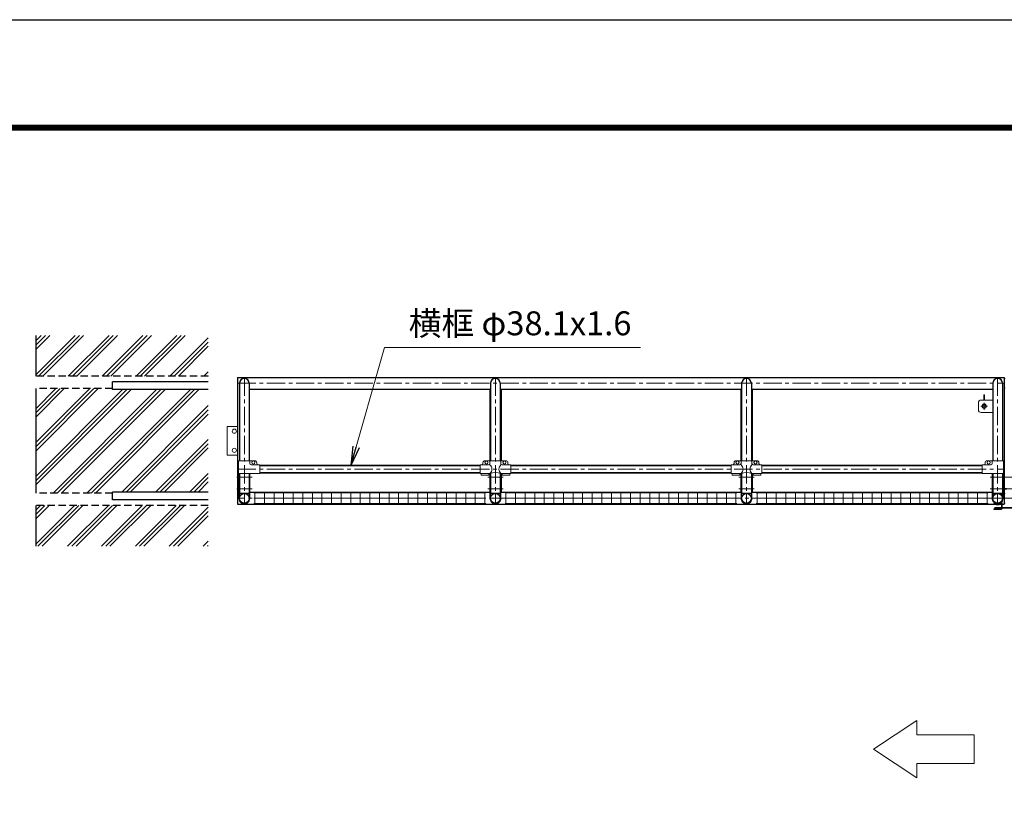
# Model space of a CAD drawing. Extents: x 0 to 21000, y 0 to 14850.
# Drawn here: x 3229 to 8366, y 10813 to 14850 of the extents above; entities that cross this region are included whole.
import ezdxf

# ---------------------------------------------------------------- set-up
doc = ezdxf.new("R2010")
doc.units = 0
doc.header["$LTSCALE"] = 3
doc.header["$MEASUREMENT"] = 0
doc.linetypes.add('CENTER', pattern=[50.8, 31.75, -6.35, 6.35, -6.35])
doc.linetypes.add('DASHED', pattern=[19.05, 12.7, -6.35])
doc.layers.get('0').update_dxf_attribs({"linetype": 'CONTINUOUS'})
for name, color, linetype, lineweight in [('D-BMK', 2, 'CENTER', 13), ('D-DCR-HCH', 7, 'CONTINUOUS', 13), ('D-STR-DIM', 7, 'CONTINUOUS', 13), ('D-STR-TXT', 7, 'CONTINUOUS', 13), ('D-STR2', 7, 'CONTINUOUS', 13), ('D-STR3', 3, 'CONTINUOUS', 13)]:
    doc.layers.add(name, color=color, linetype=linetype, lineweight=lineweight)
for name, color, linetype in [('D-STR1', 1, 'CONTINUOUS'), ('D-STR4', 7, 'CONTINUOUS'), ('D-STR5', 5, 'CONTINUOUS'), ('D-TTL', 2, 'CONTINUOUS')]:
    doc.layers.add(name, color=color, linetype=linetype)
doc.styles.add('ゴシック', font='txt')
doc.dimstyles.new('STYLE', dxfattribs={"dimscale": 50, "dimtxt": 2.5, "dimasz": 2, "dimexe": 1, "dimexo": 1, "dimgap": 0.8, "dimtad": 1, "dimdsep": 46, "dimtxsty": 'ゴシック', "dimblk": 'OPEN', "dimcen": 1e-08, "dimclrd": 256, "dimclre": 256, "dimclrt": 256, "dimadec": 0, "dimazin": 2, "dimtfac": 1, "dimtmove": 2, "dimatfit": 3, "dimldrblk": 'OPEN', "dimfxl": 0, "dimtolj": 1, "dimtzin": 0, "dimlwd": -1, "dimlwe": -1, "dimarcsym": 0})

# ---------------------------------------------------------------- blocks, each defined once
blk = doc.blocks.new('_Open')
at = {"color": 0, "linetype": 'ByBlock', "lineweight": -2}
for p, q in [((-1, 0.167), (0, 0)), ((-1, -0.167), (0, 0)), ((0, 0), (-1, 0))]:
    blk.add_line(p, q, dxfattribs=at)

msp = doc.modelspace()

# ---------------------------------------------------------------- hatches: boundary and pattern name
at = {"layer": 'D-DCR-HCH'}
h = msp.add_hatch(dxfattribs=at)
h.set_pattern_fill('PLAST', color=256, scale=500, angle=45)
h.set_pattern_definition([(45, (3908.02, 7714.2), (-88.3883, 88.3883), []), (45, (3896.97, 7725.25), (-88.3883, 88.3883), []), (45, (3885.93, 7736.3), (-88.3883, 88.3883), [])])
h.paths.add_polyline_path([(3313.023, 12925.26), (3713.023, 12925.26), (3713.023, 12920.26), (4213.023, 12920.261), (4213.023, 12385.261), (3713.023, 12385.259), (3713.023, 12380.26), (3313.023, 12380.26)])
h.paths.add_polyline_path([(3313.023, 12315.26), (4213.023, 12315.26), (4213.023, 12102.76), (3313.023, 12102.76)])
h.paths.add_polyline_path([(3313.023, 13202.76), (4213.023, 13202.76), (4213.023, 12990.26), (3313.023, 12990.26)])

# ---------------------------------------------------------------- linework, layer by layer
at = {"layer": 'D-BMK'}
for p, q in [((4366.424, 12952.76), (8366.424, 12952.76)), ((4401.424, 12982.76), (4401.424, 12322.76)), ((5711.424, 12982.76), (5711.424, 12322.76)), ((7021.424, 12982.76), (7021.424, 12322.76)), ((8331.424, 12982.76), (8331.424, 12322.76)), ((8261.424, 12814.76), (8261.424, 12850.76)), ((8279.424, 12832.76), (8243.424, 12832.76)), ((4366.424, 12504.46), (8366.424, 12504.46)), ((4361.424, 12462.76), (4441.424, 12462.76)), ((5671.424, 12462.76), (5751.424, 12462.76)), ((6981.424, 12462.76), (7061.424, 12462.76)), ((8292.424, 12462.76), (8372.424, 12462.76)), ((8365.424, 12462.76), (8445.424, 12462.76)), ((4361.424, 12402.76), (4441.424, 12402.76)), ((5671.424, 12402.76), (5751.424, 12402.76)), ((6981.424, 12402.76), (7061.424, 12402.76)), ((8292.424, 12402.76), (8372.424, 12402.76)), ((8366.424, 12402.76), (8446.424, 12402.76)), ((8366.424, 12352.76), (4366.424, 12352.76)), ((8291.424, 12352.76), (8371.424, 12352.76)), ((12378.222, 12352.76), (8366.424, 12352.76))]:
    msp.add_line(p, q, dxfattribs=at)
at = {"layer": 'D-STR-DIM'}
for p, q in [((7909.526, 11193.547), (7684.526, 11043.547)), ((7909.526, 11118.547), (7909.526, 11193.547)), ((8209.526, 11118.547), (7909.526, 11118.547)), ((8209.526, 11118.547), (8209.526, 10968.547)), ((7684.526, 11043.547), (7909.526, 10893.547)), ((8209.526, 10968.547), (7909.526, 10968.547)), ((7909.526, 10893.547), (7909.526, 10968.547))]:
    msp.add_line(p, q, dxfattribs=at)
at = {"layer": 'D-STR1'}
for p, q in [((4366.424, 12982.76), (4366.424, 12322.76)), ((4366.424, 12982.76), (8366.424, 12982.76)), ((4376.024, 12952.76), (4376.024, 12548.46)), ((4426.824, 12952.76), (4426.824, 12548.46)), ((5686.024, 12952.76), (5686.024, 12548.46)), ((5736.824, 12952.76), (5736.824, 12548.46)), ((6996.024, 12952.76), (6996.024, 12548.46)), ((7046.824, 12952.76), (7046.824, 12548.46)), ((8306.024, 12952.76), (8306.024, 12548.46)), ((8356.824, 12952.76), (8356.824, 12548.46)), ((8366.424, 12982.76), (8366.424, 12403.989)), ((4426.824, 12922.76), (5681.424, 12922.76)), ((5681.424, 12922.76), (5681.424, 12548.46)), ((5741.424, 12922.76), (5741.424, 12548.46)), ((5741.424, 12922.76), (6991.424, 12922.76)), ((6991.424, 12922.76), (6991.424, 12548.46)), ((7051.424, 12922.76), (8306.024, 12922.76)), ((7051.424, 12922.76), (7051.424, 12548.46)), ((4481.424, 12523.51), (5631.424, 12523.51)), ((5631.424, 12523.51), (4481.424, 12523.51)), ((4481.424, 12485.41), (5631.424, 12485.41)), ((5631.424, 12485.41), (4481.424, 12485.41)), ((5686.024, 12483.509), (5686.024, 12378.16)), ((5736.824, 12483.509), (5736.824, 12378.16)), ((5791.424, 12523.51), (6941.424, 12523.51)), ((6941.424, 12523.51), (5791.424, 12523.51)), ((5791.424, 12485.41), (6941.424, 12485.41)), ((6941.424, 12485.41), (5791.424, 12485.41)), ((6996.024, 12483.509), (6996.024, 12378.16)), ((7046.824, 12483.509), (7046.824, 12378.16)), ((7101.424, 12523.51), (8251.424, 12523.51)), ((8251.424, 12523.51), (7101.424, 12523.51)), ((7101.424, 12485.41), (8251.424, 12485.41)), ((8251.424, 12485.41), (7101.424, 12485.41)), ((4376.024, 12482.46), (4376.024, 12378.16)), ((4426.824, 12482.46), (4426.824, 12378.16)), ((5681.424, 12482.458), (5681.424, 12382.758)), ((5741.424, 12482.458), (5741.424, 12382.758)), ((6991.424, 12482.46), (6991.424, 12382.76)), ((7051.424, 12482.46), (7051.424, 12382.76)), ((8306.024, 12482.46), (8306.024, 12378.16)), ((8356.824, 12482.46), (8356.824, 12378.16)), ((5681.424, 12382.76), (4430.024, 12382.76)), ((6991.424, 12382.76), (5741.424, 12382.76)), ((8302.824, 12382.76), (7051.424, 12382.76)), ((8366.424, 12400.989), (8366.424, 12322.76)), ((4426.824, 12378.16), (4376.024, 12378.16)), ((5736.824, 12378.16), (5686.024, 12378.16)), ((7046.824, 12378.16), (6996.024, 12378.16)), ((8356.824, 12378.16), (8306.024, 12378.16)), ((4366.424, 12322.76), (8323.924, 12322.76)), ((8338.924, 12322.76), (8352.424, 12322.76)), ((8355.424, 12322.76), (8366.424, 12322.76))]:
    msp.add_line(p, q, dxfattribs=at)
for centre in [(4401.424, 12352.76), (5711.424, 12352.76), (7021.424, 12352.76), (8331.424, 12352.76)]:
    msp.add_circle(centre, 25.4, dxfattribs=at)
for centre in [(4401.424, 12952.76), (5711.424, 12952.76), (7021.424, 12952.76), (8331.424, 12952.76)]:
    msp.add_arc(centre, 25.4, 0, 180, dxfattribs=at)
at = {"layer": 'D-STR2'}
for p, q in [((4451.424, 12380.76), (5661.424, 12380.76)), ((4456.424, 12324.76), (4456.424, 12380.76)), ((4506.424, 12324.76), (4506.424, 12380.76)), ((4556.424, 12324.76), (4556.424, 12380.76)), ((4606.424, 12324.76), (4606.424, 12380.76)), ((4656.424, 12324.76), (4656.424, 12380.76)), ((4706.424, 12324.76), (4706.424, 12380.76)), ((4756.424, 12324.76), (4756.424, 12380.76)), ((4806.424, 12324.76), (4806.424, 12380.76)), ((4856.424, 12324.76), (4856.424, 12380.76)), ((4906.424, 12324.76), (4906.424, 12380.76)), ((4956.424, 12324.76), (4956.424, 12380.76)), ((5006.424, 12324.76), (5006.424, 12380.76)), ((5056.424, 12324.76), (5056.424, 12380.76)), ((5106.424, 12324.76), (5106.424, 12380.76)), ((5156.424, 12324.76), (5156.424, 12380.76)), ((5206.424, 12324.76), (5206.424, 12380.76)), ((5256.424, 12324.76), (5256.424, 12380.76)), ((5306.424, 12324.76), (5306.424, 12380.76)), ((5356.424, 12324.76), (5356.424, 12380.76)), ((5406.424, 12324.76), (5406.424, 12380.76)), ((5456.424, 12324.76), (5456.424, 12380.76)), ((5506.424, 12324.76), (5506.424, 12380.76)), ((5556.424, 12324.76), (5556.424, 12380.76)), ((5606.424, 12324.76), (5606.424, 12380.76)), ((5656.424, 12324.76), (5656.424, 12380.76)), ((5761.424, 12380.758), (6971.424, 12380.758)), ((5766.424, 12324.758), (5766.424, 12380.758)), ((5816.424, 12324.758), (5816.424, 12380.758)), ((5866.424, 12324.758), (5866.424, 12380.758)), ((5916.424, 12324.758), (5916.424, 12380.758)), ((5966.424, 12324.758), (5966.424, 12380.758)), ((6016.424, 12324.758), (6016.424, 12380.758)), ((6066.424, 12324.758), (6066.424, 12380.758)), ((6116.424, 12324.758), (6116.424, 12380.758)), ((6166.424, 12324.758), (6166.424, 12380.758)), ((6216.424, 12324.758), (6216.424, 12380.758)), ((6266.424, 12324.758), (6266.424, 12380.758)), ((6316.424, 12324.758), (6316.424, 12380.758)), ((6366.424, 12324.758), (6366.424, 12380.758)), ((6416.424, 12324.758), (6416.424, 12380.758)), ((6466.424, 12324.758), (6466.424, 12380.758)), ((6516.424, 12324.758), (6516.424, 12380.758)), ((6566.424, 12324.758), (6566.424, 12380.758)), ((6616.424, 12324.758), (6616.424, 12380.758)), ((6666.424, 12324.758), (6666.424, 12380.758)), ((6716.424, 12324.758), (6716.424, 12380.758)), ((6766.424, 12324.758), (6766.424, 12380.758)), ((6816.424, 12324.758), (6816.424, 12380.758)), ((6866.424, 12324.758), (6866.424, 12380.758)), ((6916.424, 12324.758), (6916.424, 12380.758)), ((6966.424, 12324.758), (6966.424, 12380.758)), ((7071.424, 12380.76), (8281.424, 12380.76)), ((7076.424, 12324.76), (7076.424, 12380.76)), ((7126.424, 12324.76), (7126.424, 12380.76)), ((7176.424, 12324.76), (7176.424, 12380.76)), ((7226.424, 12324.76), (7226.424, 12380.76)), ((7276.424, 12324.76), (7276.424, 12380.76)), ((7326.424, 12324.76), (7326.424, 12380.76)), ((7376.424, 12324.76), (7376.424, 12380.76)), ((7426.424, 12324.76), (7426.424, 12380.76)), ((7476.424, 12324.76), (7476.424, 12380.76)), ((7526.424, 12324.76), (7526.424, 12380.76)), ((7576.424, 12324.76), (7576.424, 12380.76)), ((7626.424, 12324.76), (7626.424, 12380.76)), ((7676.424, 12324.76), (7676.424, 12380.76)), ((7726.424, 12324.76), (7726.424, 12380.76)), ((7776.424, 12324.76), (7776.424, 12380.76)), ((7826.424, 12324.76), (7826.424, 12380.76)), ((7876.424, 12324.76), (7876.424, 12380.76)), ((7926.424, 12324.76), (7926.424, 12380.76)), ((7976.424, 12324.76), (7976.424, 12380.76)), ((8026.424, 12324.76), (8026.424, 12380.76)), ((8076.424, 12324.76), (8076.424, 12380.76)), ((8126.424, 12324.76), (8126.424, 12380.76)), ((8176.424, 12324.76), (8176.424, 12380.76)), ((8226.424, 12324.76), (8226.424, 12380.76)), ((8276.424, 12324.76), (8276.424, 12380.76)), ((4451.424, 12352.76), (5661.424, 12352.76)), ((5761.424, 12352.758), (6971.424, 12352.758)), ((7071.424, 12352.76), (8281.424, 12352.76)), ((4451.424, 12324.76), (5661.424, 12324.76)), ((5761.424, 12324.758), (6971.424, 12324.758)), ((7071.424, 12324.76), (8281.424, 12324.76))]:
    msp.add_line(p, q, dxfattribs=at)
at = {"layer": 'D-STR3'}
for p, q in [((8371.424, 12977.76), (8366.424, 12977.76)), ((8366.424, 12977.76), (8366.424, 12927.76)), ((8366.424, 12927.76), (8371.424, 12927.76)), ((8231.424, 12850.26), (8231.424, 12815.26)), ((8306.024, 12865.26), (8246.424, 12865.26)), ((8263.674, 12892.26), (8259.174, 12892.26)), ((8259.174, 12865.26), (8259.174, 12892.26)), ((8259.174, 12841.99), (8259.174, 12844.038)), ((8263.674, 12865.26), (8263.674, 12892.26)), ((8263.674, 12841.99), (8263.674, 12844.038)), ((8246.424, 12800.26), (8306.024, 12800.26)), ((4311.424, 12577.76), (4311.424, 12727.76)), ((4366.424, 12727.76), (4311.424, 12727.76)), ((4366.424, 12577.76), (4311.424, 12577.76)), ((4370.474, 12548.46), (4456.424, 12548.46)), ((4370.474, 12482.46), (4370.474, 12548.46)), ((4429.974, 12548.46), (4429.974, 12533.46)), ((4466.424, 12538.46), (4466.424, 12533.46)), ((5646.424, 12538.46), (5646.424, 12533.46)), ((5656.424, 12548.46), (5766.424, 12548.46)), ((5682.874, 12548.46), (5682.874, 12533.46)), ((5739.974, 12548.46), (5739.974, 12533.46)), ((5776.424, 12538.46), (5776.424, 12533.46)), ((6956.424, 12538.46), (6956.424, 12533.46)), ((6966.424, 12548.46), (7076.424, 12548.46)), ((6992.874, 12548.46), (6992.874, 12533.46)), ((7049.974, 12548.46), (7049.974, 12533.46)), ((7086.424, 12538.46), (7086.424, 12533.46)), ((8266.424, 12538.46), (8266.424, 12533.46)), ((8362.374, 12548.46), (8276.424, 12548.46)), ((8302.874, 12548.46), (8302.874, 12533.46)), ((8362.374, 12482.46), (8362.374, 12548.46)), ((4481.424, 12526.46), (4436.974, 12526.46)), ((4481.424, 12526.46), (4481.424, 12482.46)), ((5631.424, 12526.46), (5631.424, 12482.46)), ((5675.874, 12526.46), (5631.424, 12526.46)), ((5791.424, 12526.46), (5746.974, 12526.46)), ((5791.424, 12526.46), (5791.424, 12482.46)), ((6941.424, 12526.46), (6941.424, 12482.46)), ((6985.874, 12526.46), (6941.424, 12526.46)), ((7101.424, 12526.46), (7056.974, 12526.46)), ((7101.424, 12526.46), (7101.424, 12482.46)), ((8251.424, 12526.46), (8295.874, 12526.46)), ((8251.424, 12526.46), (8251.424, 12482.46)), ((4481.424, 12482.46), (4370.474, 12482.46)), ((4371.824, 12482.46), (4375.024, 12482.46)), ((4372.824, 12352.76), (4372.824, 12482.46)), ((4376.024, 12352.76), (4376.024, 12482.46)), ((4429.024, 12482.46), (4425.824, 12482.46)), ((4426.824, 12352.76), (4426.824, 12482.46)), ((4430.024, 12352.76), (4430.024, 12482.46)), ((5682.874, 12482.46), (5631.424, 12482.46)), ((5636.424, 12482.46), (5636.424, 12473.16)), ((5676.424, 12473.16), (5636.424, 12473.16)), ((5676.424, 12482.46), (5676.424, 12473.16)), ((5682.824, 12352.76), (5682.824, 12482.46)), ((5682.824, 12482.46), (5686.024, 12482.46)), ((5686.024, 12352.76), (5686.024, 12482.46)), ((5740.024, 12482.46), (5736.824, 12482.46)), ((5736.824, 12352.76), (5736.824, 12482.46)), ((5791.424, 12482.46), (5739.974, 12482.46)), ((5740.024, 12352.76), (5740.024, 12482.46)), ((5746.424, 12482.46), (5746.424, 12473.16)), ((5786.424, 12473.16), (5746.424, 12473.16)), ((5786.424, 12482.46), (5786.424, 12473.16)), ((6992.874, 12482.46), (6941.424, 12482.46)), ((6946.424, 12482.46), (6946.424, 12473.16)), ((6986.424, 12473.16), (6946.424, 12473.16)), ((6986.424, 12482.46), (6986.424, 12473.16)), ((6992.824, 12352.76), (6992.824, 12482.46)), ((6992.824, 12482.46), (6996.024, 12482.46)), ((6996.024, 12352.76), (6996.024, 12482.46)), ((7050.024, 12482.46), (7046.824, 12482.46)), ((7046.824, 12352.76), (7046.824, 12482.46)), ((7101.424, 12482.46), (7049.974, 12482.46)), ((7050.024, 12352.76), (7050.024, 12482.46)), ((7056.424, 12482.46), (7056.424, 12473.16)), ((7096.424, 12473.16), (7056.424, 12473.16)), ((7096.424, 12482.46), (7096.424, 12473.16)), ((8251.424, 12482.46), (8362.374, 12482.46)), ((8302.824, 12352.76), (8302.824, 12482.46)), ((8302.824, 12482.46), (8306.024, 12482.46)), ((8306.024, 12352.76), (8306.024, 12482.46)), ((8360.024, 12482.46), (8356.824, 12482.46)), ((8356.824, 12352.76), (8356.824, 12482.46)), ((8360.024, 12352.767), (8360.024, 12482.46)), ((8377.824, 12403.989), (8360.024, 12403.989)), ((8377.824, 12400.989), (8360.024, 12400.989)), ((8314.067, 12375.051), (8312.424, 12377.411)), ((8314.067, 12330.466), (8312.424, 12328.107)), ((8346.786, 12375.689), (8352.424, 12375.689)), ((8346.786, 12329.829), (8352.424, 12329.829)), ((8371.424, 12377.76), (8366.424, 12377.76)), ((8366.424, 12377.76), (8366.424, 12327.76)), ((8366.424, 12377.76), (8366.424, 12327.76)), ((8312.424, 12296.829), (8312.424, 12293.829)), ((8352.424, 12296.829), (8312.424, 12296.829)), ((8350.424, 12293.829), (8312.424, 12293.829)), ((8426.424, 12304.531), (8316.424, 12304.531)), ((8316.424, 12301.531), (8316.424, 12304.531)), ((8426.424, 12301.531), (8316.424, 12301.531)), ((8318.424, 12296.829), (8318.424, 12293.829)), ((8323.924, 12324.36), (8323.924, 12319.56)), ((8338.924, 12324.36), (8323.924, 12324.36)), ((8337.189, 12318.86), (8325.61, 12318.86)), ((8327.424, 12324.36), (8327.424, 12319.56)), ((8335.424, 12324.36), (8335.424, 12319.56)), ((8338.924, 12324.36), (8338.924, 12319.56)), ((8340.424, 12296.829), (8340.424, 12293.829)), ((8346.179, 12326.68), (8351.284, 12326.68)), ((8352.424, 12325.708), (8352.424, 12304.531)), ((8352.424, 12316.829), (8355.424, 12316.829)), ((8352.424, 12301.531), (8352.424, 12298.829)), ((8355.424, 12326.862), (8355.424, 12304.531)), ((8355.424, 12326.68), (8355.424, 12326.68)), ((8355.424, 12301.531), (8355.424, 12298.829)), ((8366.424, 12327.76), (8371.424, 12327.76))]:
    msp.add_line(p, q, dxfattribs=at)
for centre, radius in [((8261.424, 12832.76), 11.5), ((8261.424, 12832.76), 9.5), ((4348.924, 12702.76), 10.97), ((4348.924, 12602.76), 10.97), ((4448.424, 12539.46), 8), ((5664.424, 12539.46), 8), ((5758.424, 12539.46), 8), ((6974.424, 12539.46), 8), ((7068.424, 12539.46), 8), ((8284.424, 12539.46), 8)]:
    msp.add_circle(centre, radius, dxfattribs=at)
for centre, radius, start, end in [((8246.424, 12850.26), 15, 90, 180), ((8246.424, 12815.26), 15, 180, 270), ((4456.424, 12538.46), 10, 0, 90), ((5656.424, 12538.46), 10, 90, 180), ((5766.424, 12538.46), 10, 0, 90), ((6966.424, 12538.46), 10, 90, 180), ((7076.424, 12538.46), 10, 0, 90), ((8276.424, 12538.46), 10, 90, 180), ((4436.974, 12533.46), 7, 180, 270), ((4473.424, 12533.46), 7, 180, 270), ((5639.424, 12533.46), 7, 270, 0), ((5675.874, 12533.46), 7, 270, 0), ((5663.746, 12504.899), 29.485, 310.446404, 49.553596), ((5711.424, 12401.974), 85.4, 70.469468, 109.530532), ((5759.102, 12504.899), 29.485, 130.446404, 229.553596), ((5746.974, 12533.46), 7, 180, 270), ((5783.424, 12533.46), 7, 180, 270), ((6949.424, 12533.46), 7, 270, 0), ((6985.874, 12533.46), 7, 270, 0), ((6973.746, 12504.899), 29.485, 310.446404, 49.553596), ((7021.424, 12401.974), 85.4, 70.469468, 109.530532), ((7069.102, 12504.899), 29.485, 130.446404, 229.553596), ((7056.974, 12533.46), 7, 180, 270), ((7093.424, 12533.46), 7, 180, 270), ((8259.424, 12533.46), 7, 270, 0), ((8295.874, 12533.46), 7, 270, 0), ((4401.424, 12352.76), 28.6, 179.985704, 0.014296), ((4401.424, 12352.758), 25.4, 179.99463, 0.00537), ((5711.424, 12352.76), 28.6, 179.985704, 0.014296), ((5711.424, 12352.758), 25.4, 179.99463, 0.00537), ((7021.424, 12352.76), 28.6, 179.985704, 0.014296), ((7021.424, 12352.76), 28.6, 179.985704, 0.014296), ((7021.424, 12352.758), 25.4, 179.99463, 0.00537), ((7021.424, 12352.758), 25.4, 179.99463, 0.00537), ((8331.424, 12352.76), 28.6, 179.985704, 0.014296), ((8331.424, 12352.758), 25.4, 179.99463, 0.00537), ((8331.424, 12327.934), 53, 108.618198, 111.007504), ((8331.337, 12328.633), 49.527, 71.823856, 110.40794), ((8331.337, 12376.885), 49.527, 249.59206, 288.176144), ((8352.424, 12378.689), 3, 270, 349.848143), ((8352.424, 12326.829), 3, 359.99999, 90), ((8331.424, 12377.584), 53, 248.992496, 262.244343), ((8325.674, 12321.395), 2.535, 226.351691, 313.648309), ((8331.424, 12330.639), 11.779, 250.147509, 289.852491), ((8337.174, 12321.397), 2.537, 226.394518, 313.605482), ((8331.424, 12377.584), 53, 277.756166, 286.165558), ((8350.424, 12298.829), 5, 270, 0), ((8350.424, 12298.829), 2, 270, 0), ((8351.424, 12325.689), 1, 360, 98.067373), ((8352.424, 12299.829), 3, 270, 0)]:
    msp.add_arc(centre, radius, start, end, dxfattribs=at)
at = {"layer": 'D-STR4'}
for p, q in [((3313.023, 13202.76), (3313.023, 12990.26)), ((3313.023, 12925.26), (3313.023, 12380.26)), ((3313.023, 12315.26), (3313.023, 12102.76))]:
    msp.add_line(p, q, dxfattribs=at)
at = {"layer": 'D-STR4', "linetype": 'DASHED'}
for p, q in [((4213.023, 12990.26), (3313.023, 12990.26)), ((3713.023, 12925.26), (3313.023, 12925.26)), ((3713.023, 12380.26), (3313.023, 12380.26)), ((4213.023, 12315.26), (3313.023, 12315.26))]:
    msp.add_line(p, q, dxfattribs=at)
at = {"layer": 'D-STR5', "color": 3}
for p, q in [((4213.023, 12960.26), (3713.023, 12960.26)), ((3713.023, 12920.26), (3713.023, 12960.26)), ((4213.023, 12920.26), (3713.023, 12920.26)), ((4213.023, 12385.26), (3713.023, 12385.26)), ((3713.023, 12345.26), (3713.023, 12385.26)), ((4213.023, 12345.26), (3713.023, 12345.26))]:
    msp.add_line(p, q, dxfattribs=at)
at = {"layer": 'D-TTL'}
msp.add_lwpolyline([(0, 14850), (21000, 14850), (21000, 0), (0, 0)], close=True, dxfattribs=at)
at = {"layer": 'D-TTL', "color": 7}
for points in [[(675, 14300), (20325, 14300), (20325, 550), (675, 550)], [(681.25, 14293.75), (20318.75, 14293.75), (20318.75, 556.25), (681.25, 556.25)], [(687.5, 14287.5), (20312.5, 14287.5), (20312.5, 562.5), (687.5, 562.5)], [(693.75, 14281.25), (20306.25, 14281.25), (20306.25, 568.75), (693.75, 568.75)], [(700, 14275), (20300, 14275), (20300, 575), (700, 575)]]:
    msp.add_lwpolyline(points, close=True, dxfattribs=at)

# ---------------------------------------------------------------- texts
at = {"layer": 'D-STR-TXT', "style": 'ゴシック'}
msp.add_text('横框 φ38.1x1.6', height=125, dxfattribs=at).set_placement((5259.363, 13203.162))

# ---------------------------------------------------------------- leaders
at = {"layer": 'D-STR-TXT'}
msp.add_leader([(4956.709, 12523.508), (5132.053, 13140.003), (6468.754, 13140.003)], dimstyle='STYLE', override={"dimgap": 0.8, "dimtad": 1}, dxfattribs=at)

doc.saveas('drawing.dxf')
